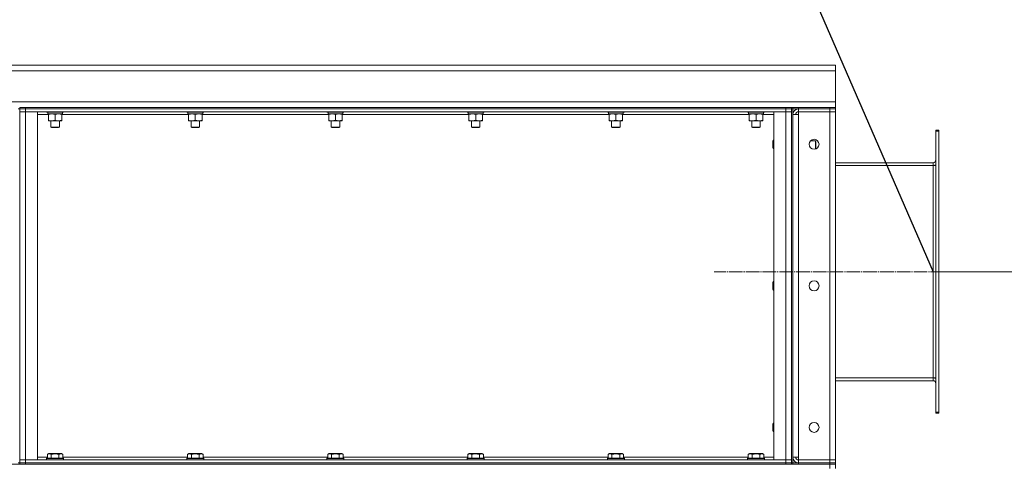
# Model space of a CAD drawing. Units: millimetres. Extents: x 0 to 45696, y -11 to 31500.
# Drawn here: x 23589 to 24980, y 23149 to 23780 of the extents above; entities that cross this region are included whole.
import ezdxf

# ---------------------------------------------------------------- set-up
doc = ezdxf.new("R2010")
doc.units = ezdxf.units.MM
doc.linetypes.add('K5LT_AXLED', pattern=[23.716667, 19.216667, -1.5, 1.5, -1.5])
doc.linetypes.add('K5LT_THIN', pattern=[0])
for name, color, linetype, true_color in [('DIM', 6, 'Continuous', 0xff00ff), ('OSI', 2, 'Continuous', 0xffff00), ('R', 1, 'Continuous', 0xff0000), ('WELDING', 7, 'Continuous', 0xffffff)]:
    doc.layers.add(name, color=color, linetype=linetype, true_color=true_color)

msp = doc.modelspace()

# ---------------------------------------------------------------- linework, layer by layer
msp.add_line((23142.6, 27419.8), (24879.3, 23424.3))
at = {"layer": 'DIM', "color": 7, "linetype": 'K5LT_THIN', "lineweight": 13}
msp.add_line((24883.3, 23424.3), (25746.8, 23424.3), dxfattribs=at)
at = {"layer": 'OSI', "color": 30, "linetype": 'K5LT_AXLED', "lineweight": 13, "true_color": 0xff8000}
msp.add_line((24942.3, 23424.3), (24570.3, 23424.3), dxfattribs=at)
at = {"layer": 'R', "color": 7, "linetype": 'K5LT_THIN', "lineweight": 13}
for p, q in [((22431.3, 23716.3), (24741.3, 23716.3)), ((24741.3, 23716.3), (22431.3, 23716.3)), ((24741.3, 23716.3), (24741.3, 23708.3)), ((24741.3, 23708.3), (22431.3, 23708.3)), ((24741.3, 23708.3), (24741.3, 23664.3)), ((22431.3, 23664.3), (24741.3, 23664.3)), ((23589.3, 23656.3), (23597.3, 23656.3)), ((23589.3, 23654.3), (23589.3, 23656.3)), ((23597.3, 23656.3), (24671.3, 23656.3)), ((23597.3, 23654.3), (23597.3, 23656.3)), ((24671.3, 23656.3), (24679.3, 23656.3)), ((24671.3, 23654.3), (24671.3, 23656.3)), ((24679.3, 23654.3), (24679.3, 23656.3)), ((24679.3, 23656.3), (24679.3, 23654.3)), ((24681.3, 23656.3), (24679.3, 23656.3)), ((24681.3, 23656.3), (24679.3, 23656.3)), ((24681.3, 23656.3), (24679.3, 23656.3)), ((24681.3, 23656.3), (24689.3, 23656.3)), ((24681.3, 23654.3), (24681.3, 23656.3)), ((24681.3, 23656.3), (24681.3, 23654.3)), ((24689.3, 23656.3), (24733.3, 23656.3)), ((24689.3, 23654.3), (24689.3, 23656.3)), ((24733.3, 23656.3), (24741.3, 23656.3)), ((24733.3, 23654.3), (24733.3, 23656.3)), ((24741.3, 23664.3), (24741.3, 23656.3)), ((24741.3, 23654.3), (24741.3, 23656.3)), ((24741.3, 23656.3), (24741.3, 23654.3)), ((23587.3, 23654.3), (23589.3, 23654.3)), ((23589.3, 23654.3), (23589.3, 23154.3)), ((23597.3, 23654.3), (23589.3, 23654.3)), ((23589.3, 23654.3), (23597.3, 23654.3)), ((23589.3, 23650.3), (23597.3, 23650.3)), ((23597.3, 23650.3), (23589.3, 23650.3)), ((23597.3, 23654.3), (24671.3, 23654.3)), ((23597.3, 23654.3), (24671.3, 23654.3)), ((23597.3, 23650.3), (23597.3, 23654.3)), ((23597.3, 23650.3), (23614.3, 23650.3)), ((23597.3, 23158.3), (23597.3, 23650.3)), ((23597.3, 23650.3), (24671.3, 23650.3)), ((23614.3, 23158.3), (23614.3, 23650.3)), ((23629.8, 23646.3), (23614.3, 23646.3)), ((23627.3, 23650.3), (23627.3, 23650.1)), ((23627.3, 23650.1), (23627.4, 23649.8)), ((23645.3, 23650.1), (23627.3, 23650.1)), ((23645.2, 23649.8), (23627.4, 23649.8)), ((23628.8, 23649.8), (23628.8, 23647.3)), ((23649.8, 23647.3), (23628.8, 23647.3)), ((23629.8, 23646.5), (23629.8, 23647.3)), ((23629.8, 23646.5), (23629.8, 23638.2)), ((23639.3, 23646.5), (23639.3, 23638.2)), ((23651.1, 23649.8), (23645.2, 23649.8)), ((23651.3, 23650.1), (23645.3, 23650.1)), ((23648.8, 23647.3), (23648.8, 23646.5)), ((23648.8, 23646.5), (23648.8, 23638.2)), ((23827.8, 23646.3), (23648.8, 23646.3)), ((23649.8, 23649.8), (23649.8, 23647.3)), ((23651.3, 23650.1), (23651.1, 23649.8)), ((23651.3, 23650.3), (23651.3, 23650.1)), ((23825.3, 23650.3), (23825.3, 23650.1)), ((23825.3, 23650.1), (23825.4, 23649.8)), ((23843.3, 23650.1), (23825.3, 23650.1)), ((23843.2, 23649.8), (23825.4, 23649.8)), ((23826.8, 23649.8), (23826.8, 23647.3)), ((23847.8, 23647.3), (23826.8, 23647.3)), ((23827.8, 23646.5), (23827.8, 23647.3)), ((23827.8, 23646.5), (23827.8, 23638.2)), ((23837.3, 23646.5), (23837.3, 23638.2)), ((23849.1, 23649.8), (23843.2, 23649.8)), ((23849.3, 23650.1), (23843.3, 23650.1)), ((23846.8, 23647.3), (23846.8, 23646.5)), ((23846.8, 23646.5), (23846.8, 23638.2)), ((24025.8, 23646.3), (23846.8, 23646.3)), ((23847.8, 23649.8), (23847.8, 23647.3)), ((23849.3, 23650.1), (23849.1, 23649.8)), ((23849.3, 23650.3), (23849.3, 23650.1)), ((24023.3, 23650.3), (24023.3, 23650.1)), ((24023.3, 23650.1), (24023.4, 23649.8)), ((24041.3, 23650.1), (24023.3, 23650.1)), ((24041.2, 23649.8), (24023.4, 23649.8)), ((24024.8, 23649.8), (24024.8, 23647.3)), ((24045.8, 23647.3), (24024.8, 23647.3)), ((24025.8, 23646.5), (24025.8, 23647.3)), ((24025.8, 23646.5), (24025.8, 23638.2)), ((24035.3, 23646.5), (24035.3, 23638.2)), ((24047.1, 23649.8), (24041.2, 23649.8)), ((24047.3, 23650.1), (24041.3, 23650.1)), ((24044.8, 23647.3), (24044.8, 23646.5)), ((24044.8, 23646.5), (24044.8, 23638.2)), ((24223.8, 23646.3), (24044.8, 23646.3)), ((24045.8, 23649.8), (24045.8, 23647.3)), ((24047.3, 23650.1), (24047.1, 23649.8)), ((24047.3, 23650.3), (24047.3, 23650.1)), ((24221.3, 23650.3), (24221.3, 23650.1)), ((24221.3, 23650.1), (24221.4, 23649.8)), ((24239.3, 23650.1), (24221.3, 23650.1)), ((24239.2, 23649.8), (24221.4, 23649.8)), ((24222.8, 23649.8), (24222.8, 23647.3)), ((24243.8, 23647.3), (24222.8, 23647.3)), ((24223.8, 23646.5), (24223.8, 23647.3)), ((24223.8, 23646.5), (24223.8, 23638.2)), ((24233.3, 23646.5), (24233.3, 23638.2)), ((24245.1, 23649.8), (24239.2, 23649.8)), ((24245.3, 23650.1), (24239.3, 23650.1)), ((24242.8, 23647.3), (24242.8, 23646.5)), ((24242.8, 23646.5), (24242.8, 23638.2)), ((24421.8, 23646.3), (24242.8, 23646.3)), ((24243.8, 23649.8), (24243.8, 23647.3)), ((24245.3, 23650.1), (24245.1, 23649.8)), ((24245.3, 23650.3), (24245.3, 23650.1)), ((24419.3, 23650.3), (24419.3, 23650.1)), ((24419.3, 23650.1), (24419.4, 23649.8)), ((24437.3, 23650.1), (24419.3, 23650.1)), ((24437.2, 23649.8), (24419.4, 23649.8)), ((24420.8, 23649.8), (24420.8, 23647.3)), ((24441.8, 23647.3), (24420.8, 23647.3)), ((24421.8, 23646.5), (24421.8, 23647.3)), ((24421.8, 23646.5), (24421.8, 23638.2)), ((24431.3, 23646.5), (24431.3, 23638.2)), ((24443.1, 23649.8), (24437.2, 23649.8)), ((24443.3, 23650.1), (24437.3, 23650.1)), ((24440.8, 23647.3), (24440.8, 23646.5)), ((24440.8, 23646.5), (24440.8, 23638.2)), ((24619.8, 23646.3), (24440.8, 23646.3)), ((24441.8, 23649.8), (24441.8, 23647.3)), ((24443.3, 23650.1), (24443.1, 23649.8)), ((24443.3, 23650.3), (24443.3, 23650.1)), ((24617.3, 23650.3), (24617.3, 23650.1)), ((24617.3, 23650.1), (24617.4, 23649.8)), ((24635.3, 23650.1), (24617.3, 23650.1)), ((24635.2, 23649.8), (24617.4, 23649.8)), ((24618.8, 23649.8), (24618.8, 23647.3)), ((24639.8, 23647.3), (24618.8, 23647.3)), ((24619.8, 23646.5), (24619.8, 23647.3)), ((24619.8, 23646.5), (24619.8, 23638.2)), ((24629.3, 23646.5), (24629.3, 23638.2)), ((24641.1, 23649.8), (24635.2, 23649.8)), ((24641.3, 23650.1), (24635.3, 23650.1)), ((24638.8, 23647.3), (24638.8, 23646.5)), ((24638.8, 23646.5), (24638.8, 23638.2)), ((24654.3, 23646.3), (24638.8, 23646.3)), ((24639.8, 23649.8), (24639.8, 23647.3)), ((24641.3, 23650.1), (24641.1, 23649.8)), ((24641.3, 23650.3), (24641.3, 23650.1)), ((24654.3, 23158.3), (24654.3, 23650.3)), ((24654.3, 23650.3), (24671.3, 23650.3)), ((24679.3, 23654.3), (24671.3, 23654.3)), ((24671.3, 23654.3), (24679.3, 23654.3)), ((24671.3, 23650.3), (24671.3, 23654.3)), ((24671.3, 23158.3), (24671.3, 23650.3)), ((24671.3, 23650.3), (24679.3, 23650.3)), ((24679.3, 23650.3), (24671.3, 23650.3)), ((24679.3, 23654.3), (24679.3, 23154.3)), ((24679.3, 23654.3), (24681.3, 23654.3)), ((24681.3, 23654.3), (24681.3, 23154.3)), ((24689.3, 23654.3), (24681.3, 23654.3)), ((24681.3, 23646.3), (24689.3, 23646.3)), ((24689.3, 23654.3), (24733.3, 23654.3)), ((24689.3, 23654.3), (24733.3, 23654.3)), ((24689.3, 23654.3), (24689.3, 23650.3)), ((24733.3, 23650.3), (24689.3, 23650.3)), ((24689.3, 23646.3), (24689.3, 23650.3)), ((24689.3, 23162.3), (24689.3, 23646.3)), ((24741.3, 23654.3), (24733.3, 23654.3)), ((24733.3, 23654.3), (24733.3, 23650.3)), ((24741.3, 23654.3), (24733.3, 23654.3)), ((24733.3, 23650.3), (24733.3, 23158.3)), ((24741.3, 23650.3), (24733.3, 23650.3)), ((24733.3, 23650.3), (24741.3, 23650.3)), ((24741.3, 23654.3), (24741.3, 23650.3)), ((24741.3, 23158.3), (24741.3, 23650.3)), ((23629.8, 23637.3), (23629.8, 23638.2)), ((23644, 23637.3), (23629.8, 23637.3)), ((23633.3, 23637.3), (23633.3, 23628.4)), ((23633.3, 23628.4), (23634.3, 23627.8)), ((23642.3, 23628.4), (23633.3, 23628.4)), ((23645.3, 23628.4), (23642.3, 23628.4)), ((23648.8, 23637.3), (23644, 23637.3)), ((23645.3, 23628.4), (23644.3, 23627.8)), ((23645.3, 23637.3), (23645.3, 23628.4)), ((23648.8, 23638.2), (23648.8, 23637.3)), ((23827.8, 23637.3), (23827.8, 23638.2)), ((23842, 23637.3), (23827.8, 23637.3)), ((23831.3, 23637.3), (23831.3, 23628.4)), ((23831.3, 23628.4), (23832.3, 23627.8)), ((23840.3, 23628.4), (23831.3, 23628.4)), ((23843.3, 23628.4), (23840.3, 23628.4)), ((23846.8, 23637.3), (23842, 23637.3)), ((23843.3, 23628.4), (23842.3, 23627.8)), ((23843.3, 23637.3), (23843.3, 23628.4)), ((23846.8, 23638.2), (23846.8, 23637.3)), ((24025.8, 23637.3), (24025.8, 23638.2)), ((24040, 23637.3), (24025.8, 23637.3)), ((24029.3, 23637.3), (24029.3, 23628.4)), ((24029.3, 23628.4), (24030.3, 23627.8)), ((24038.3, 23628.4), (24029.3, 23628.4)), ((24041.3, 23628.4), (24038.3, 23628.4)), ((24044.8, 23637.3), (24040, 23637.3)), ((24041.3, 23628.4), (24040.3, 23627.8)), ((24041.3, 23637.3), (24041.3, 23628.4)), ((24044.8, 23638.2), (24044.8, 23637.3)), ((24223.8, 23637.3), (24223.8, 23638.2)), ((24238, 23637.3), (24223.8, 23637.3)), ((24227.3, 23637.3), (24227.3, 23628.4)), ((24227.3, 23628.4), (24228.3, 23627.8)), ((24236.3, 23628.4), (24227.3, 23628.4)), ((24239.3, 23628.4), (24236.3, 23628.4)), ((24242.8, 23637.3), (24238, 23637.3)), ((24239.3, 23628.4), (24238.3, 23627.8)), ((24239.3, 23637.3), (24239.3, 23628.4)), ((24242.8, 23638.2), (24242.8, 23637.3)), ((24421.8, 23637.3), (24421.8, 23638.2)), ((24436, 23637.3), (24421.8, 23637.3)), ((24425.3, 23637.3), (24425.3, 23628.4)), ((24425.3, 23628.4), (24426.3, 23627.8)), ((24434.3, 23628.4), (24425.3, 23628.4)), ((24437.3, 23628.4), (24434.3, 23628.4)), ((24440.8, 23637.3), (24436, 23637.3)), ((24437.3, 23628.4), (24436.3, 23627.8)), ((24437.3, 23637.3), (24437.3, 23628.4)), ((24440.8, 23638.2), (24440.8, 23637.3)), ((24619.8, 23637.3), (24619.8, 23638.2)), ((24634, 23637.3), (24619.8, 23637.3)), ((24623.3, 23637.3), (24623.3, 23628.4)), ((24623.3, 23628.4), (24624.3, 23627.8)), ((24632.3, 23628.4), (24623.3, 23628.4)), ((24635.3, 23628.4), (24632.3, 23628.4)), ((24638.8, 23637.3), (24634, 23637.3)), ((24635.3, 23628.4), (24634.3, 23627.8)), ((24635.3, 23637.3), (24635.3, 23628.4)), ((24638.8, 23638.2), (24638.8, 23637.3)), ((23641.8, 23627.8), (23634.3, 23627.8)), ((23644.3, 23627.8), (23641.8, 23627.8)), ((23839.8, 23627.8), (23832.3, 23627.8)), ((23842.3, 23627.8), (23839.8, 23627.8)), ((24037.8, 23627.8), (24030.3, 23627.8)), ((24040.3, 23627.8), (24037.8, 23627.8)), ((24235.8, 23627.8), (24228.3, 23627.8)), ((24238.3, 23627.8), (24235.8, 23627.8)), ((24433.8, 23627.8), (24426.3, 23627.8)), ((24436.3, 23627.8), (24433.8, 23627.8)), ((24631.8, 23627.8), (24624.3, 23627.8)), ((24634.3, 23627.8), (24631.8, 23627.8)), ((24883.3, 23624.3), (24883.3, 23622.8)), ((24883.3, 23624.3), (24887.3, 23624.3)), ((24883.3, 23622.8), (24883.3, 23225.8)), ((24883.3, 23622.8), (24887.3, 23622.8)), ((24887.3, 23624.3), (24887.3, 23622.8)), ((24887.3, 23622.8), (24887.3, 23225.8)), ((24653.3, 23610.3), (24652.8, 23609.3)), ((24652.8, 23604.3), (24652.8, 23609.3)), ((24652.8, 23599.3), (24652.8, 23604.3)), ((24654.3, 23610.3), (24653.3, 23610.3)), ((24653.3, 23604.3), (24653.3, 23610.3)), ((24653.3, 23598.3), (24653.3, 23604.3)), ((24706.4, 23609.3), (24713.2, 23609.3)), ((24713.2, 23609.3), (24713.8, 23608.3)), ((24713.2, 23609.3), (24713.2, 23603.3)), ((24713.2, 23603.3), (24713.2, 23597.6)), ((24713.8, 23608.3), (24713.8, 23603.3)), ((24713.8, 23603.3), (24713.8, 23598.3)), ((24653.3, 23598.3), (24652.8, 23599.3)), ((24654.3, 23598.3), (24653.3, 23598.3)), ((24713.4, 23597.6), (24713.8, 23598.3)), ((24741.3, 23578.3), (24879.3, 23578.3)), ((24879.3, 23574.3), (24741.3, 23574.3)), ((24879.3, 23578.3), (24879.3, 23574.3)), ((24879.3, 23574.3), (24879.3, 23274.3)), ((24883.3, 23574.3), (24879.3, 23574.3)), ((24653.3, 23410.3), (24652.8, 23409.3)), ((24652.8, 23404.3), (24652.8, 23409.3)), ((24654.3, 23410.3), (24653.3, 23410.3)), ((24653.3, 23404.3), (24653.3, 23410.3)), ((24652.8, 23399.3), (24652.8, 23404.3)), ((24653.3, 23398.3), (24652.8, 23399.3)), ((24653.3, 23398.3), (24653.3, 23404.3)), ((24654.3, 23398.3), (24653.3, 23398.3)), ((24879.3, 23274.3), (24741.3, 23274.3)), ((24879.3, 23270.3), (24741.3, 23270.3)), ((24883.3, 23274.3), (24879.3, 23274.3)), ((24879.3, 23274.3), (24879.3, 23270.3)), ((24883.3, 23225.8), (24887.3, 23225.8)), ((24883.3, 23225.8), (24883.3, 23224.3)), ((24887.3, 23225.8), (24887.3, 23224.3)), ((24883.3, 23224.3), (24887.3, 23224.3)), ((24653.3, 23210.3), (24652.8, 23209.3)), ((24652.8, 23204.3), (24652.8, 23209.3)), ((24652.8, 23199.3), (24652.8, 23204.3)), ((24653.3, 23198.3), (24652.8, 23199.3)), ((24654.3, 23210.3), (24653.3, 23210.3)), ((24653.3, 23204.3), (24653.3, 23210.3)), ((24653.3, 23198.3), (24653.3, 23204.3)), ((24654.3, 23198.3), (24653.3, 23198.3)), ((23589.3, 23158.3), (23597.3, 23158.3)), ((23589.3, 23158.3), (23597.3, 23158.3)), ((23597.3, 23158.3), (23614.3, 23158.3)), ((24671.3, 23158.3), (23597.3, 23158.3)), ((23597.3, 23158.3), (23597.3, 23154.3)), ((23614.3, 23162.3), (23628.3, 23162.3)), ((23627.3, 23160.5), (23627.4, 23160.8)), ((23627.3, 23158.6), (23627.3, 23160.5)), ((23627.3, 23160.5), (23639.3, 23160.5)), ((23627.3, 23158.6), (23627.4, 23158.3)), ((23627.3, 23158.6), (23639.3, 23158.6)), ((23627.4, 23160.8), (23639.3, 23160.8)), ((23628.3, 23166.2), (23630.3, 23167.3)), ((23628.3, 23166.2), (23628.3, 23160.8)), ((23648.2, 23167.3), (23630.3, 23167.3)), ((23633.8, 23166.2), (23633.8, 23160.8)), ((23639.3, 23160.8), (23651.1, 23160.8)), ((23639.3, 23160.5), (23651.3, 23160.5)), ((23639.3, 23158.6), (23651.3, 23158.6)), ((23644.7, 23166.2), (23644.7, 23160.8)), ((23650.2, 23166.2), (23648.2, 23167.3)), ((23650.2, 23166.2), (23650.2, 23160.8)), ((23650.2, 23162.3), (23826.3, 23162.3)), ((23651.3, 23160.5), (23651.1, 23160.8)), ((23651.3, 23158.6), (23651.1, 23158.3)), ((23651.3, 23158.6), (23651.3, 23160.5)), ((23825.3, 23160.5), (23825.4, 23160.8)), ((23825.3, 23158.6), (23825.3, 23160.5)), ((23825.3, 23160.5), (23837.3, 23160.5)), ((23825.3, 23158.6), (23825.4, 23158.3)), ((23825.3, 23158.6), (23837.3, 23158.6)), ((23825.4, 23160.8), (23837.3, 23160.8)), ((23826.3, 23166.2), (23828.3, 23167.3)), ((23826.3, 23166.2), (23826.3, 23160.8)), ((23846.2, 23167.3), (23828.3, 23167.3)), ((23831.8, 23166.2), (23831.8, 23160.8)), ((23837.3, 23160.8), (23849.1, 23160.8)), ((23837.3, 23160.5), (23849.3, 23160.5)), ((23837.3, 23158.6), (23849.3, 23158.6)), ((23842.7, 23166.2), (23842.7, 23160.8)), ((23848.2, 23166.2), (23846.2, 23167.3)), ((23848.2, 23166.2), (23848.2, 23160.8)), ((23848.2, 23162.3), (24024.3, 23162.3)), ((23849.3, 23160.5), (23849.1, 23160.8)), ((23849.3, 23158.6), (23849.1, 23158.3)), ((23849.3, 23158.6), (23849.3, 23160.5)), ((24023.3, 23160.5), (24023.4, 23160.8)), ((24023.3, 23158.6), (24023.3, 23160.5)), ((24023.3, 23160.5), (24035.3, 23160.5)), ((24023.3, 23158.6), (24023.4, 23158.3)), ((24023.3, 23158.6), (24035.3, 23158.6)), ((24023.4, 23160.8), (24035.3, 23160.8)), ((24024.3, 23166.2), (24026.3, 23167.3)), ((24024.3, 23166.2), (24024.3, 23160.8)), ((24044.2, 23167.3), (24026.3, 23167.3)), ((24029.8, 23166.2), (24029.8, 23160.8)), ((24035.3, 23160.8), (24047.1, 23160.8)), ((24035.3, 23160.5), (24047.3, 23160.5)), ((24035.3, 23158.6), (24047.3, 23158.6)), ((24040.7, 23166.2), (24040.7, 23160.8)), ((24046.2, 23166.2), (24044.2, 23167.3)), ((24046.2, 23166.2), (24046.2, 23160.8)), ((24046.2, 23162.3), (24222.3, 23162.3)), ((24047.3, 23160.5), (24047.1, 23160.8)), ((24047.3, 23158.6), (24047.1, 23158.3)), ((24047.3, 23158.6), (24047.3, 23160.5)), ((24221.3, 23160.5), (24221.4, 23160.8)), ((24221.3, 23158.6), (24221.3, 23160.5)), ((24221.3, 23160.5), (24233.3, 23160.5)), ((24221.3, 23158.6), (24221.4, 23158.3)), ((24221.3, 23158.6), (24233.3, 23158.6)), ((24221.4, 23160.8), (24233.3, 23160.8)), ((24222.3, 23166.2), (24224.3, 23167.3)), ((24222.3, 23166.2), (24222.3, 23160.8)), ((24242.2, 23167.3), (24224.3, 23167.3)), ((24227.8, 23166.2), (24227.8, 23160.8)), ((24233.3, 23160.8), (24245.1, 23160.8)), ((24233.3, 23160.5), (24245.3, 23160.5)), ((24233.3, 23158.6), (24245.3, 23158.6)), ((24238.7, 23166.2), (24238.7, 23160.8)), ((24244.2, 23166.2), (24242.2, 23167.3)), ((24244.2, 23166.2), (24244.2, 23160.8)), ((24244.2, 23162.3), (24420.3, 23162.3)), ((24245.3, 23160.5), (24245.1, 23160.8)), ((24245.3, 23158.6), (24245.1, 23158.3)), ((24245.3, 23158.6), (24245.3, 23160.5)), ((24419.3, 23160.5), (24419.4, 23160.8)), ((24419.3, 23158.6), (24419.3, 23160.5)), ((24419.3, 23160.5), (24431.3, 23160.5)), ((24419.3, 23158.6), (24419.4, 23158.3)), ((24419.3, 23158.6), (24431.3, 23158.6)), ((24419.4, 23160.8), (24431.3, 23160.8)), ((24420.3, 23166.2), (24422.3, 23167.3)), ((24420.3, 23166.2), (24420.3, 23160.8)), ((24440.2, 23167.3), (24422.3, 23167.3)), ((24425.8, 23166.2), (24425.8, 23160.8)), ((24431.3, 23160.8), (24443.1, 23160.8)), ((24431.3, 23160.5), (24443.3, 23160.5)), ((24431.3, 23158.6), (24443.3, 23158.6)), ((24436.7, 23166.2), (24436.7, 23160.8)), ((24442.2, 23166.2), (24440.2, 23167.3)), ((24442.2, 23166.2), (24442.2, 23160.8)), ((24442.2, 23162.3), (24618.3, 23162.3)), ((24443.3, 23160.5), (24443.1, 23160.8)), ((24443.3, 23158.6), (24443.1, 23158.3)), ((24443.3, 23158.6), (24443.3, 23160.5)), ((24617.3, 23160.5), (24617.4, 23160.8)), ((24617.3, 23158.6), (24617.3, 23160.5)), ((24617.3, 23160.5), (24629.3, 23160.5)), ((24617.3, 23158.6), (24617.4, 23158.3)), ((24617.3, 23158.6), (24629.3, 23158.6)), ((24617.4, 23160.8), (24629.3, 23160.8)), ((24618.3, 23166.2), (24620.3, 23167.3)), ((24618.3, 23166.2), (24618.3, 23160.8)), ((24638.2, 23167.3), (24620.3, 23167.3)), ((24623.8, 23166.2), (24623.8, 23160.8)), ((24629.3, 23160.8), (24641.1, 23160.8)), ((24629.3, 23160.5), (24641.3, 23160.5)), ((24629.3, 23158.6), (24641.3, 23158.6)), ((24634.7, 23166.2), (24634.7, 23160.8)), ((24640.2, 23166.2), (24638.2, 23167.3)), ((24640.2, 23166.2), (24640.2, 23160.8)), ((24640.2, 23162.3), (24654.3, 23162.3)), ((24641.3, 23160.5), (24641.1, 23160.8)), ((24641.3, 23158.6), (24641.1, 23158.3)), ((24641.3, 23158.6), (24641.3, 23160.5)), ((24654.3, 23158.3), (24671.3, 23158.3)), ((24671.3, 23158.3), (24679.3, 23158.3)), ((24671.3, 23158.3), (24671.3, 23154.3)), ((24671.3, 23158.3), (24679.3, 23158.3)), ((24681.3, 23162.3), (24689.3, 23162.3)), ((24689.3, 23158.3), (24689.3, 23162.3)), ((24733.3, 23158.3), (24689.3, 23158.3)), ((24689.3, 23154.3), (24689.3, 23158.3)), ((24733.3, 23158.3), (24689.3, 23158.3)), ((24733.3, 23158.3), (24741.3, 23158.3)), ((24733.3, 23154.3), (24733.3, 23158.3)), ((24741.3, 23158.3), (24733.3, 23158.3)), ((24741.3, 23154.3), (24741.3, 23158.3)), ((22696.3, 23152.3), (24733.3, 23152.3)), ((23587.3, 23154.3), (23589.3, 23154.3)), ((23589.3, 23154.3), (23597.3, 23154.3)), ((23589.3, 23152.3), (23589.3, 23154.3)), ((23597.3, 23154.3), (23589.3, 23154.3)), ((23589.3, 23154.3), (23589.3, 23152.3)), ((23597.3, 23154.3), (24671.3, 23154.3)), ((23597.3, 23152.3), (23597.3, 23154.3)), ((24671.3, 23154.3), (23597.3, 23154.3)), ((23597.3, 23152.3), (24671.3, 23152.3)), ((24671.3, 23154.3), (24679.3, 23154.3)), ((24671.3, 23152.3), (24671.3, 23154.3)), ((24679.3, 23154.3), (24671.3, 23154.3)), ((24679.3, 23154.3), (24681.3, 23154.3)), ((24679.3, 23152.3), (24679.3, 23154.3)), ((24681.3, 23154.3), (24689.3, 23154.3)), ((24681.3, 23152.3), (24681.3, 23154.3)), ((24681.3, 23154.3), (24681.3, 23152.3)), ((24733.3, 23154.3), (24689.3, 23154.3)), ((24689.3, 23154.3), (24733.3, 23154.3)), ((24689.3, 23152.3), (24689.3, 23154.3)), ((24689.3, 23152.3), (24733.3, 23152.3)), ((24733.3, 23154.3), (24741.3, 23154.3)), ((24733.3, 23154.3), (24741.3, 23154.3)), ((24733.3, 23152.3), (24733.3, 23154.3)), ((24733.3, 23152.3), (24741.3, 23152.3)), ((24733.3, 23146.3), (24733.3, 23152.3)), ((24741.3, 23152.3), (24733.3, 23152.3)), ((24741.3, 23152.3), (24741.3, 23154.3)), ((24741.3, 23154.3), (24741.3, 23152.3)), ((24741.3, 23146.3), (24741.3, 23152.3))]:
    msp.add_line(p, q, dxfattribs=at)
for centre in [(24711.3, 23604.3), (24711.3, 23404.3), (24711.3, 23204.3)]:
    msp.add_circle(centre, 7, dxfattribs=at)
for centre, radius, start, end in [((24689.3, 23646.3), 8, 90, 180), ((24689.3, 23646.3), 4, 90, 180), ((24879.3, 23582.3), 4, 270, 0), ((24879.3, 23582.3), 8, 270, 300), ((24879.3, 23266.3), 8, 60, 90), ((24879.3, 23266.3), 4, 0, 90), ((24689.3, 23162.3), 8, 180, 270), ((24689.3, 23162.3), 4, 180, 270)]:
    msp.add_arc(centre, radius, start, end, dxfattribs=at)
at = {"layer": 'WELDING', "color": 7, "linetype": 'K5LT_THIN', "lineweight": 13}
for points, knots in [([(23634.5, 23647.3), (23634.3, 23647.3), (23633.9, 23647.3), (23633.2, 23647.2), (23632.6, 23647.2), (23631.8, 23647), (23630.8, 23646.8), (23630.1, 23646.6), (23629.8, 23646.5)], [0, 0, 0, 0, 1.192024, 2.404251, 3.60809, 4.765234, 6.955738, 9, 9, 9, 9]), ([(23639.3, 23646.5), (23638.8, 23646.6), (23638, 23646.8), (23637, 23647.1), (23636.4, 23647.2), (23635.7, 23647.3), (23635.1, 23647.3), (23634.7, 23647.3), (23634.5, 23647.3)], [0, 0, 0, 0, 2.905563, 4.375924, 5.511195, 6.679161, 7.850161, 9, 9, 9, 9]), ([(23644, 23647.3), (23643.8, 23647.3), (23643.4, 23647.3), (23642.7, 23647.2), (23642.1, 23647.2), (23641.3, 23647), (23640.3, 23646.8), (23639.6, 23646.6), (23639.3, 23646.5)], [0, 0, 0, 0, 1.192024, 2.404251, 3.60809, 4.765234, 6.955738, 9, 9, 9, 9]), ([(23648.8, 23646.5), (23648.3, 23646.6), (23647.5, 23646.8), (23646.5, 23647.1), (23645.9, 23647.2), (23645.2, 23647.3), (23644.6, 23647.3), (23644.2, 23647.3), (23644, 23647.3)], [0, 0, 0, 0, 2.905563, 4.375924, 5.511195, 6.679161, 7.850161, 9, 9, 9, 9]), ([(23832.5, 23647.3), (23832.3, 23647.3), (23831.9, 23647.3), (23831.2, 23647.2), (23830.6, 23647.2), (23829.8, 23647), (23828.8, 23646.8), (23828.1, 23646.6), (23827.8, 23646.5)], [0, 0, 0, 0, 1.192024, 2.404251, 3.60809, 4.765234, 6.955738, 9, 9, 9, 9]), ([(23837.3, 23646.5), (23836.8, 23646.6), (23836, 23646.8), (23835, 23647.1), (23834.4, 23647.2), (23833.7, 23647.3), (23833.1, 23647.3), (23832.7, 23647.3), (23832.5, 23647.3)], [0, 0, 0, 0, 2.905563, 4.375924, 5.511195, 6.679161, 7.850161, 9, 9, 9, 9]), ([(23842, 23647.3), (23841.8, 23647.3), (23841.4, 23647.3), (23840.7, 23647.2), (23840.1, 23647.2), (23839.3, 23647), (23838.3, 23646.8), (23837.6, 23646.6), (23837.3, 23646.5)], [0, 0, 0, 0, 1.192024, 2.404251, 3.60809, 4.765234, 6.955738, 9, 9, 9, 9]), ([(23846.8, 23646.5), (23846.3, 23646.6), (23845.5, 23646.8), (23844.5, 23647.1), (23843.9, 23647.2), (23843.2, 23647.3), (23842.6, 23647.3), (23842.2, 23647.3), (23842, 23647.3)], [0, 0, 0, 0, 2.905563, 4.375924, 5.511195, 6.679161, 7.850161, 9, 9, 9, 9]), ([(24030.5, 23647.3), (24030.3, 23647.3), (24029.9, 23647.3), (24029.2, 23647.2), (24028.6, 23647.2), (24027.8, 23647), (24026.8, 23646.8), (24026.1, 23646.6), (24025.8, 23646.5)], [0, 0, 0, 0, 1.192024, 2.404251, 3.60809, 4.765234, 6.955738, 9, 9, 9, 9]), ([(24035.3, 23646.5), (24034.8, 23646.6), (24034, 23646.8), (24033, 23647.1), (24032.4, 23647.2), (24031.7, 23647.3), (24031.1, 23647.3), (24030.7, 23647.3), (24030.5, 23647.3)], [0, 0, 0, 0, 2.905563, 4.375924, 5.511195, 6.679161, 7.850161, 9, 9, 9, 9]), ([(24040, 23647.3), (24039.8, 23647.3), (24039.4, 23647.3), (24038.7, 23647.2), (24038.1, 23647.2), (24037.3, 23647), (24036.3, 23646.8), (24035.6, 23646.6), (24035.3, 23646.5)], [0, 0, 0, 0, 1.192024, 2.404251, 3.60809, 4.765234, 6.955738, 9, 9, 9, 9]), ([(24044.8, 23646.5), (24044.3, 23646.6), (24043.5, 23646.8), (24042.5, 23647.1), (24041.9, 23647.2), (24041.2, 23647.3), (24040.6, 23647.3), (24040.2, 23647.3), (24040, 23647.3)], [0, 0, 0, 0, 2.905563, 4.375924, 5.511195, 6.679161, 7.850161, 9, 9, 9, 9]), ([(24228.5, 23647.3), (24228.3, 23647.3), (24227.9, 23647.3), (24227.2, 23647.2), (24226.6, 23647.2), (24225.8, 23647), (24224.8, 23646.8), (24224.1, 23646.6), (24223.8, 23646.5)], [0, 0, 0, 0, 1.192024, 2.404251, 3.60809, 4.765234, 6.955738, 9, 9, 9, 9]), ([(24233.3, 23646.5), (24232.8, 23646.6), (24232, 23646.8), (24231, 23647.1), (24230.4, 23647.2), (24229.7, 23647.3), (24229.1, 23647.3), (24228.7, 23647.3), (24228.5, 23647.3)], [0, 0, 0, 0, 2.905563, 4.375924, 5.511195, 6.679161, 7.850161, 9, 9, 9, 9]), ([(24238, 23647.3), (24237.8, 23647.3), (24237.4, 23647.3), (24236.7, 23647.2), (24236.1, 23647.2), (24235.3, 23647), (24234.3, 23646.8), (24233.6, 23646.6), (24233.3, 23646.5)], [0, 0, 0, 0, 1.192024, 2.404251, 3.60809, 4.765234, 6.955738, 9, 9, 9, 9]), ([(24242.8, 23646.5), (24242.3, 23646.6), (24241.5, 23646.8), (24240.5, 23647.1), (24239.9, 23647.2), (24239.2, 23647.3), (24238.6, 23647.3), (24238.2, 23647.3), (24238, 23647.3)], [0, 0, 0, 0, 2.905563, 4.375924, 5.511195, 6.679161, 7.850161, 9, 9, 9, 9]), ([(24426.5, 23647.3), (24426.3, 23647.3), (24425.9, 23647.3), (24425.2, 23647.2), (24424.6, 23647.2), (24423.8, 23647), (24422.8, 23646.8), (24422.1, 23646.6), (24421.8, 23646.5)], [0, 0, 0, 0, 1.192024, 2.404251, 3.60809, 4.765234, 6.955738, 9, 9, 9, 9]), ([(24431.3, 23646.5), (24430.8, 23646.6), (24430, 23646.8), (24429, 23647.1), (24428.4, 23647.2), (24427.7, 23647.3), (24427.1, 23647.3), (24426.7, 23647.3), (24426.5, 23647.3)], [0, 0, 0, 0, 2.905563, 4.375924, 5.511195, 6.679161, 7.850161, 9, 9, 9, 9]), ([(24436, 23647.3), (24435.8, 23647.3), (24435.4, 23647.3), (24434.7, 23647.2), (24434.1, 23647.2), (24433.3, 23647), (24432.3, 23646.8), (24431.6, 23646.6), (24431.3, 23646.5)], [0, 0, 0, 0, 1.192024, 2.404251, 3.60809, 4.765234, 6.955738, 9, 9, 9, 9]), ([(24440.8, 23646.5), (24440.3, 23646.6), (24439.5, 23646.8), (24438.5, 23647.1), (24437.9, 23647.2), (24437.2, 23647.3), (24436.6, 23647.3), (24436.2, 23647.3), (24436, 23647.3)], [0, 0, 0, 0, 2.905563, 4.375924, 5.511195, 6.679161, 7.850161, 9, 9, 9, 9]), ([(24624.5, 23647.3), (24624.3, 23647.3), (24623.9, 23647.3), (24623.2, 23647.2), (24622.6, 23647.2), (24621.8, 23647), (24620.8, 23646.8), (24620.1, 23646.6), (24619.8, 23646.5)], [0, 0, 0, 0, 1.192024, 2.404251, 3.60809, 4.765234, 6.955738, 9, 9, 9, 9]), ([(24629.3, 23646.5), (24628.8, 23646.6), (24628, 23646.8), (24627, 23647.1), (24626.4, 23647.2), (24625.7, 23647.3), (24625.1, 23647.3), (24624.7, 23647.3), (24624.5, 23647.3)], [0, 0, 0, 0, 2.905563, 4.375924, 5.511195, 6.679161, 7.850161, 9, 9, 9, 9]), ([(24634, 23647.3), (24633.8, 23647.3), (24633.4, 23647.3), (24632.7, 23647.2), (24632.1, 23647.2), (24631.3, 23647), (24630.3, 23646.8), (24629.6, 23646.6), (24629.3, 23646.5)], [0, 0, 0, 0, 1.192024, 2.404251, 3.60809, 4.765234, 6.955738, 9, 9, 9, 9]), ([(24638.8, 23646.5), (24638.3, 23646.6), (24637.5, 23646.8), (24636.5, 23647.1), (24635.9, 23647.2), (24635.2, 23647.3), (24634.6, 23647.3), (24634.2, 23647.3), (24634, 23647.3)], [0, 0, 0, 0, 2.905563, 4.375924, 5.511195, 6.679161, 7.850161, 9, 9, 9, 9]), ([(23629.8, 23638.2), (23630.3, 23638), (23631.1, 23637.7), (23632.1, 23637.5), (23632.7, 23637.4), (23633.2, 23637.4), (23633.8, 23637.3), (23634.3, 23637.3), (23634.8, 23637.3), (23635.3, 23637.3), (23635.9, 23637.4), (23636.7, 23637.5), (23637.8, 23637.7), (23638.7, 23638), (23639.3, 23638.2)], [0, 0, 0, 0, 2.72415, 3.912285, 4.716446, 5.530362, 6.353984, 7.180289, 7.997717, 8.810544, 9.605533, 10.761675, 12.184093, 15, 15, 15, 15]), ([(23639.3, 23638.2), (23639.7, 23638), (23640.4, 23637.8), (23641.4, 23637.6), (23642.3, 23637.4), (23643, 23637.3), (23643.6, 23637.3), (23643.9, 23637.3), (23644, 23637.3)], [0, 0, 0, 0, 2.494996, 4.309231, 5.73815, 7.133977, 8.472011, 9, 9, 9, 9]), ([(23644, 23637.3), (23644.3, 23637.3), (23644.8, 23637.3), (23645.4, 23637.4), (23645.9, 23637.4), (23646.6, 23637.6), (23647.5, 23637.8), (23648.3, 23638), (23648.8, 23638.2)], [0, 0, 0, 0, 1.548206, 2.616755, 3.724998, 4.291764, 6.613357, 9, 9, 9, 9]), ([(23827.8, 23638.2), (23828.3, 23638), (23829.1, 23637.7), (23830.1, 23637.5), (23830.7, 23637.4), (23831.2, 23637.4), (23831.8, 23637.3), (23832.3, 23637.3), (23832.8, 23637.3), (23833.3, 23637.3), (23833.9, 23637.4), (23834.7, 23637.5), (23835.8, 23637.7), (23836.7, 23638), (23837.3, 23638.2)], [0, 0, 0, 0, 2.72415, 3.912285, 4.716446, 5.530362, 6.353984, 7.180289, 7.997717, 8.810544, 9.605533, 10.761675, 12.184093, 15, 15, 15, 15]), ([(23837.3, 23638.2), (23837.7, 23638), (23838.4, 23637.8), (23839.4, 23637.6), (23840.3, 23637.4), (23841, 23637.3), (23841.6, 23637.3), (23841.9, 23637.3), (23842, 23637.3)], [0, 0, 0, 0, 2.494996, 4.309231, 5.73815, 7.133977, 8.472011, 9, 9, 9, 9]), ([(23842, 23637.3), (23842.3, 23637.3), (23842.8, 23637.3), (23843.4, 23637.4), (23843.9, 23637.4), (23844.6, 23637.6), (23845.5, 23637.8), (23846.3, 23638), (23846.8, 23638.2)], [0, 0, 0, 0, 1.548206, 2.616755, 3.724998, 4.291764, 6.613357, 9, 9, 9, 9]), ([(24025.8, 23638.2), (24026.3, 23638), (24027.1, 23637.7), (24028.1, 23637.5), (24028.7, 23637.4), (24029.2, 23637.4), (24029.8, 23637.3), (24030.3, 23637.3), (24030.8, 23637.3), (24031.3, 23637.3), (24031.9, 23637.4), (24032.7, 23637.5), (24033.8, 23637.7), (24034.7, 23638), (24035.3, 23638.2)], [0, 0, 0, 0, 2.72415, 3.912285, 4.716446, 5.530362, 6.353984, 7.180289, 7.997717, 8.810544, 9.605533, 10.761675, 12.184093, 15, 15, 15, 15]), ([(24035.3, 23638.2), (24035.7, 23638), (24036.4, 23637.8), (24037.4, 23637.6), (24038.3, 23637.4), (24039, 23637.3), (24039.6, 23637.3), (24039.9, 23637.3), (24040, 23637.3)], [0, 0, 0, 0, 2.494996, 4.309231, 5.73815, 7.133977, 8.472011, 9, 9, 9, 9]), ([(24040, 23637.3), (24040.3, 23637.3), (24040.8, 23637.3), (24041.4, 23637.4), (24041.9, 23637.4), (24042.6, 23637.6), (24043.5, 23637.8), (24044.3, 23638), (24044.8, 23638.2)], [0, 0, 0, 0, 1.548206, 2.616755, 3.724998, 4.291764, 6.613357, 9, 9, 9, 9]), ([(24223.8, 23638.2), (24224.3, 23638), (24225.1, 23637.7), (24226.1, 23637.5), (24226.7, 23637.4), (24227.2, 23637.4), (24227.8, 23637.3), (24228.3, 23637.3), (24228.8, 23637.3), (24229.3, 23637.3), (24229.9, 23637.4), (24230.7, 23637.5), (24231.8, 23637.7), (24232.7, 23638), (24233.3, 23638.2)], [0, 0, 0, 0, 2.72415, 3.912285, 4.716446, 5.530362, 6.353984, 7.180289, 7.997717, 8.810544, 9.605533, 10.761675, 12.184093, 15, 15, 15, 15]), ([(24233.3, 23638.2), (24233.7, 23638), (24234.4, 23637.8), (24235.4, 23637.6), (24236.3, 23637.4), (24237, 23637.3), (24237.6, 23637.3), (24237.9, 23637.3), (24238, 23637.3)], [0, 0, 0, 0, 2.494996, 4.309231, 5.73815, 7.133977, 8.472011, 9, 9, 9, 9]), ([(24238, 23637.3), (24238.3, 23637.3), (24238.8, 23637.3), (24239.4, 23637.4), (24239.9, 23637.4), (24240.6, 23637.6), (24241.5, 23637.8), (24242.3, 23638), (24242.8, 23638.2)], [0, 0, 0, 0, 1.548206, 2.616755, 3.724998, 4.291764, 6.613357, 9, 9, 9, 9]), ([(24421.8, 23638.2), (24422.3, 23638), (24423.1, 23637.7), (24424.1, 23637.5), (24424.7, 23637.4), (24425.2, 23637.4), (24425.8, 23637.3), (24426.3, 23637.3), (24426.8, 23637.3), (24427.3, 23637.3), (24427.9, 23637.4), (24428.7, 23637.5), (24429.8, 23637.7), (24430.7, 23638), (24431.3, 23638.2)], [0, 0, 0, 0, 2.72415, 3.912285, 4.716446, 5.530362, 6.353984, 7.180289, 7.997717, 8.810544, 9.605533, 10.761675, 12.184093, 15, 15, 15, 15]), ([(24431.3, 23638.2), (24431.7, 23638), (24432.4, 23637.8), (24433.4, 23637.6), (24434.3, 23637.4), (24435, 23637.3), (24435.6, 23637.3), (24435.9, 23637.3), (24436, 23637.3)], [0, 0, 0, 0, 2.494996, 4.309231, 5.73815, 7.133977, 8.472011, 9, 9, 9, 9]), ([(24436, 23637.3), (24436.3, 23637.3), (24436.8, 23637.3), (24437.4, 23637.4), (24437.9, 23637.4), (24438.6, 23637.6), (24439.5, 23637.8), (24440.3, 23638), (24440.8, 23638.2)], [0, 0, 0, 0, 1.548206, 2.616755, 3.724998, 4.291764, 6.613357, 9, 9, 9, 9]), ([(24619.8, 23638.2), (24620.3, 23638), (24621.1, 23637.7), (24622.1, 23637.5), (24622.7, 23637.4), (24623.2, 23637.4), (24623.8, 23637.3), (24624.3, 23637.3), (24624.8, 23637.3), (24625.3, 23637.3), (24625.9, 23637.4), (24626.7, 23637.5), (24627.8, 23637.7), (24628.7, 23638), (24629.3, 23638.2)], [0, 0, 0, 0, 2.72415, 3.912285, 4.716446, 5.530362, 6.353984, 7.180289, 7.997717, 8.810544, 9.605533, 10.761675, 12.184093, 15, 15, 15, 15]), ([(24629.3, 23638.2), (24629.7, 23638), (24630.4, 23637.8), (24631.4, 23637.6), (24632.3, 23637.4), (24633, 23637.3), (24633.6, 23637.3), (24633.9, 23637.3), (24634, 23637.3)], [0, 0, 0, 0, 2.494996, 4.309231, 5.73815, 7.133977, 8.472011, 9, 9, 9, 9]), ([(24634, 23637.3), (24634.3, 23637.3), (24634.8, 23637.3), (24635.4, 23637.4), (24635.9, 23637.4), (24636.6, 23637.6), (24637.5, 23637.8), (24638.3, 23638), (24638.8, 23638.2)], [0, 0, 0, 0, 1.548206, 2.616755, 3.724998, 4.291764, 6.613357, 9, 9, 9, 9]), ([(23633.8, 23166.2), (23633.5, 23166.3), (23633, 23166.6), (23632.5, 23166.8), (23632.1, 23166.9), (23631.8, 23166.9), (23631.5, 23167), (23631.2, 23167), (23630.9, 23167), (23630.6, 23167), (23630.3, 23166.9), (23629.9, 23166.9), (23629.4, 23166.7), (23628.8, 23166.5), (23628.5, 23166.3), (23628.3, 23166.2)], [0, 0, 0, 0, 2.704026, 3.977567, 4.913586, 5.783319, 6.583675, 7.42636, 8.303602, 9.201828, 10.1214, 11.060865, 12.506598, 14.484694, 16, 16, 16, 16]), ([(23644.7, 23166.2), (23644.2, 23166.3), (23643.3, 23166.5), (23642.2, 23166.8), (23641.4, 23166.9), (23640.8, 23166.9), (23640.2, 23167), (23639.6, 23167), (23639, 23167), (23638.4, 23167), (23637.8, 23166.9), (23637.1, 23166.9), (23636.4, 23166.8), (23635.2, 23166.5), (23634.3, 23166.3), (23633.8, 23166.2)], [0, 0, 0, 0, 2.400934, 3.977567, 4.913586, 5.783319, 6.583675, 7.42636, 8.303602, 9.201828, 10.1214, 11.060865, 12.021818, 13.488338, 16, 16, 16, 16]), ([(23650.2, 23166.2), (23649.9, 23166.3), (23649.5, 23166.6), (23648.9, 23166.8), (23648.6, 23166.9), (23648.3, 23166.9), (23648, 23167), (23647.7, 23167), (23647.4, 23167), (23647.1, 23167), (23646.7, 23166.9), (23646.4, 23166.9), (23645.9, 23166.7), (23645.3, 23166.5), (23644.9, 23166.3), (23644.7, 23166.2)], [0, 0, 0, 0, 2.704026, 3.977567, 4.913586, 5.783319, 6.583675, 7.42636, 8.303602, 9.201828, 10.1214, 11.060865, 12.506598, 14.484694, 16, 16, 16, 16]), ([(23831.8, 23166.2), (23831.5, 23166.3), (23831, 23166.6), (23830.5, 23166.8), (23830.1, 23166.9), (23829.8, 23166.9), (23829.5, 23167), (23829.2, 23167), (23828.9, 23167), (23828.6, 23167), (23828.3, 23166.9), (23827.9, 23166.9), (23827.4, 23166.7), (23826.8, 23166.5), (23826.5, 23166.3), (23826.3, 23166.2)], [0, 0, 0, 0, 2.704026, 3.977567, 4.913586, 5.783319, 6.583675, 7.42636, 8.303602, 9.201828, 10.1214, 11.060865, 12.506598, 14.484694, 16, 16, 16, 16]), ([(23842.7, 23166.2), (23842.2, 23166.3), (23841.3, 23166.5), (23840.2, 23166.8), (23839.4, 23166.9), (23838.8, 23166.9), (23838.2, 23167), (23837.6, 23167), (23837, 23167), (23836.4, 23167), (23835.8, 23166.9), (23835.1, 23166.9), (23834.4, 23166.8), (23833.2, 23166.5), (23832.3, 23166.3), (23831.8, 23166.2)], [0, 0, 0, 0, 2.400934, 3.977567, 4.913586, 5.783319, 6.583675, 7.42636, 8.303602, 9.201828, 10.1214, 11.060865, 12.021818, 13.488338, 16, 16, 16, 16]), ([(23848.2, 23166.2), (23847.9, 23166.3), (23847.5, 23166.6), (23846.9, 23166.8), (23846.6, 23166.9), (23846.3, 23166.9), (23846, 23167), (23845.7, 23167), (23845.4, 23167), (23845.1, 23167), (23844.7, 23166.9), (23844.4, 23166.9), (23843.9, 23166.7), (23843.3, 23166.5), (23842.9, 23166.3), (23842.7, 23166.2)], [0, 0, 0, 0, 2.704026, 3.977567, 4.913586, 5.783319, 6.583675, 7.42636, 8.303602, 9.201828, 10.1214, 11.060865, 12.506598, 14.484694, 16, 16, 16, 16]), ([(24029.8, 23166.2), (24029.5, 23166.3), (24029, 23166.6), (24028.5, 23166.8), (24028.1, 23166.9), (24027.8, 23166.9), (24027.5, 23167), (24027.2, 23167), (24026.9, 23167), (24026.6, 23167), (24026.3, 23166.9), (24025.9, 23166.9), (24025.4, 23166.7), (24024.8, 23166.5), (24024.5, 23166.3), (24024.3, 23166.2)], [0, 0, 0, 0, 2.704026, 3.977567, 4.913586, 5.783319, 6.583675, 7.42636, 8.303602, 9.201828, 10.1214, 11.060865, 12.506598, 14.484694, 16, 16, 16, 16]), ([(24040.7, 23166.2), (24040.2, 23166.3), (24039.3, 23166.5), (24038.2, 23166.8), (24037.4, 23166.9), (24036.8, 23166.9), (24036.2, 23167), (24035.6, 23167), (24035, 23167), (24034.4, 23167), (24033.8, 23166.9), (24033.1, 23166.9), (24032.4, 23166.8), (24031.2, 23166.5), (24030.3, 23166.3), (24029.8, 23166.2)], [0, 0, 0, 0, 2.400934, 3.977567, 4.913586, 5.783319, 6.583675, 7.42636, 8.303602, 9.201828, 10.1214, 11.060865, 12.021818, 13.488338, 16, 16, 16, 16]), ([(24046.2, 23166.2), (24045.9, 23166.3), (24045.5, 23166.6), (24044.9, 23166.8), (24044.6, 23166.9), (24044.3, 23166.9), (24044, 23167), (24043.7, 23167), (24043.4, 23167), (24043.1, 23167), (24042.7, 23166.9), (24042.4, 23166.9), (24041.9, 23166.7), (24041.3, 23166.5), (24040.9, 23166.3), (24040.7, 23166.2)], [0, 0, 0, 0, 2.704026, 3.977567, 4.913586, 5.783319, 6.583675, 7.42636, 8.303602, 9.201828, 10.1214, 11.060865, 12.506598, 14.484694, 16, 16, 16, 16]), ([(24227.8, 23166.2), (24227.5, 23166.3), (24227, 23166.6), (24226.5, 23166.8), (24226.1, 23166.9), (24225.8, 23166.9), (24225.5, 23167), (24225.2, 23167), (24224.9, 23167), (24224.6, 23167), (24224.3, 23166.9), (24223.9, 23166.9), (24223.4, 23166.7), (24222.8, 23166.5), (24222.5, 23166.3), (24222.3, 23166.2)], [0, 0, 0, 0, 2.704026, 3.977567, 4.913586, 5.783319, 6.583675, 7.42636, 8.303602, 9.201828, 10.1214, 11.060865, 12.506598, 14.484694, 16, 16, 16, 16]), ([(24238.7, 23166.2), (24238.2, 23166.3), (24237.3, 23166.5), (24236.2, 23166.8), (24235.4, 23166.9), (24234.8, 23166.9), (24234.2, 23167), (24233.6, 23167), (24233, 23167), (24232.4, 23167), (24231.8, 23166.9), (24231.1, 23166.9), (24230.4, 23166.8), (24229.2, 23166.5), (24228.3, 23166.3), (24227.8, 23166.2)], [0, 0, 0, 0, 2.400934, 3.977567, 4.913586, 5.783319, 6.583675, 7.42636, 8.303602, 9.201828, 10.1214, 11.060865, 12.021818, 13.488338, 16, 16, 16, 16]), ([(24244.2, 23166.2), (24243.9, 23166.3), (24243.5, 23166.6), (24242.9, 23166.8), (24242.6, 23166.9), (24242.3, 23166.9), (24242, 23167), (24241.7, 23167), (24241.4, 23167), (24241.1, 23167), (24240.7, 23166.9), (24240.4, 23166.9), (24239.9, 23166.7), (24239.3, 23166.5), (24238.9, 23166.3), (24238.7, 23166.2)], [0, 0, 0, 0, 2.704026, 3.977567, 4.913586, 5.783319, 6.583675, 7.42636, 8.303602, 9.201828, 10.1214, 11.060865, 12.506598, 14.484694, 16, 16, 16, 16]), ([(24425.8, 23166.2), (24425.5, 23166.3), (24425, 23166.6), (24424.5, 23166.8), (24424.1, 23166.9), (24423.8, 23166.9), (24423.5, 23167), (24423.2, 23167), (24422.9, 23167), (24422.6, 23167), (24422.3, 23166.9), (24421.9, 23166.9), (24421.4, 23166.7), (24420.8, 23166.5), (24420.5, 23166.3), (24420.3, 23166.2)], [0, 0, 0, 0, 2.704026, 3.977567, 4.913586, 5.783319, 6.583675, 7.42636, 8.303602, 9.201828, 10.1214, 11.060865, 12.506598, 14.484694, 16, 16, 16, 16]), ([(24436.7, 23166.2), (24436.2, 23166.3), (24435.3, 23166.5), (24434.2, 23166.8), (24433.4, 23166.9), (24432.8, 23166.9), (24432.2, 23167), (24431.6, 23167), (24431, 23167), (24430.4, 23167), (24429.8, 23166.9), (24429.1, 23166.9), (24428.4, 23166.8), (24427.2, 23166.5), (24426.3, 23166.3), (24425.8, 23166.2)], [0, 0, 0, 0, 2.400934, 3.977567, 4.913586, 5.783319, 6.583675, 7.42636, 8.303602, 9.201828, 10.1214, 11.060865, 12.021818, 13.488338, 16, 16, 16, 16]), ([(24442.2, 23166.2), (24441.9, 23166.3), (24441.5, 23166.6), (24440.9, 23166.8), (24440.6, 23166.9), (24440.3, 23166.9), (24440, 23167), (24439.7, 23167), (24439.4, 23167), (24439.1, 23167), (24438.7, 23166.9), (24438.4, 23166.9), (24437.9, 23166.7), (24437.3, 23166.5), (24436.9, 23166.3), (24436.7, 23166.2)], [0, 0, 0, 0, 2.704026, 3.977567, 4.913586, 5.783319, 6.583675, 7.42636, 8.303602, 9.201828, 10.1214, 11.060865, 12.506598, 14.484694, 16, 16, 16, 16]), ([(24623.8, 23166.2), (24623.5, 23166.3), (24623, 23166.6), (24622.5, 23166.8), (24622.1, 23166.9), (24621.8, 23166.9), (24621.5, 23167), (24621.2, 23167), (24620.9, 23167), (24620.6, 23167), (24620.3, 23166.9), (24619.9, 23166.9), (24619.4, 23166.7), (24618.8, 23166.5), (24618.5, 23166.3), (24618.3, 23166.2)], [0, 0, 0, 0, 2.704026, 3.977567, 4.913586, 5.783319, 6.583675, 7.42636, 8.303602, 9.201828, 10.1214, 11.060865, 12.506598, 14.484694, 16, 16, 16, 16]), ([(24634.7, 23166.2), (24634.2, 23166.3), (24633.3, 23166.5), (24632.2, 23166.8), (24631.4, 23166.9), (24630.8, 23166.9), (24630.2, 23167), (24629.6, 23167), (24629, 23167), (24628.4, 23167), (24627.8, 23166.9), (24627.1, 23166.9), (24626.4, 23166.8), (24625.2, 23166.5), (24624.3, 23166.3), (24623.8, 23166.2)], [0, 0, 0, 0, 2.400934, 3.977567, 4.913586, 5.783319, 6.583675, 7.42636, 8.303602, 9.201828, 10.1214, 11.060865, 12.021818, 13.488338, 16, 16, 16, 16]), ([(24640.2, 23166.2), (24639.9, 23166.3), (24639.5, 23166.6), (24638.9, 23166.8), (24638.6, 23166.9), (24638.3, 23166.9), (24638, 23167), (24637.7, 23167), (24637.4, 23167), (24637.1, 23167), (24636.7, 23166.9), (24636.4, 23166.9), (24635.9, 23166.7), (24635.3, 23166.5), (24634.9, 23166.3), (24634.7, 23166.2)], [0, 0, 0, 0, 2.704026, 3.977567, 4.913586, 5.783319, 6.583675, 7.42636, 8.303602, 9.201828, 10.1214, 11.060865, 12.506598, 14.484694, 16, 16, 16, 16])]:
    msp.add_open_spline(points, degree=3, knots=knots, dxfattribs=at)

doc.saveas('drawing.dxf')
